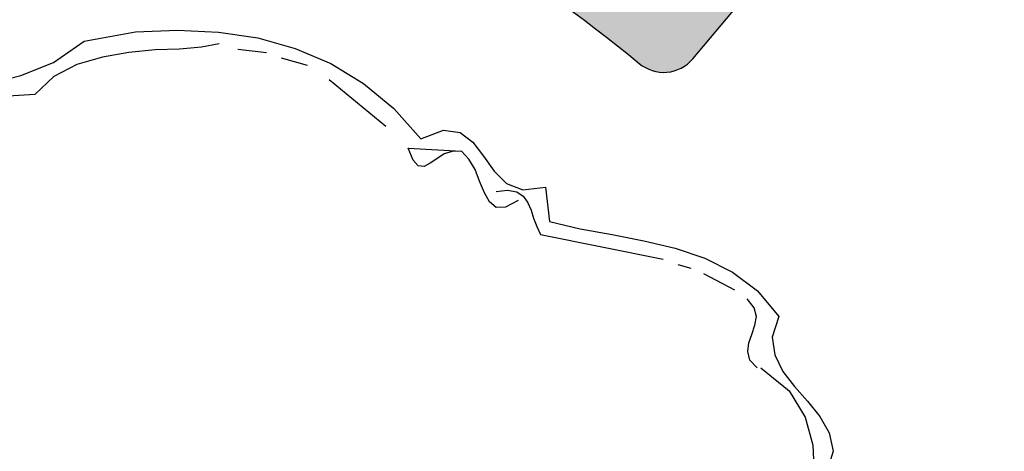
# Model space of a CAD drawing. Extents: x 0 to 2100, y 0 to 1485.
# Drawn here: x 492 to 528, y 1114 to 1130 of the extents above; entities that cross this region are included whole.
import ezdxf

# ---------------------------------------------------------------- set-up
doc = ezdxf.new("R2010")
doc.units = 0
doc.header["$LTSCALE"] = 1.5
doc.layers.add('P001', color=131, linetype='CONTINUOUS')
doc.layers.add('P010', color=101, linetype='CONTINUOUS')

msp = doc.modelspace()

# ---------------------------------------------------------------- hatches: boundary and pattern name
at = {"layer": 'P010'}
h = msp.add_hatch(color=256, dxfattribs=at)
edge = h.paths.add_edge_path()
edge.add_arc((486.0449208297115, 1093.376385034825), 124.4629766615885, 190.2539039472537, 229.4995615077468)
edge.add_arc((485.1926895292394, 1093.886402442023), 124.3011669981547, 229.9509541805313, 269.1533021745263)
edge.add_line((483.3558754015339, 969.5988076026206), (483.3558754015339, 1025.529133880864))
edge.add_arc((484.7559596966776, 1025.529133880864), 1.400084295143699, 90.0000083574065, 180, ccw=False)
edge.add_arc((482.2429078147734, 1095.118063348363), 68.23513782996325, 272.11064020578, 357.8893597940146)
edge.add_arc((551.831837282263, 1092.605011466459), 1.400084295143714, 90.00001418020179, 179.9999916525962, ccw=False)
edge.add_arc((551.8318368022664, 1092.605011466459), 1.400084295143703, -5.48716297998908e-06, 89.99999453725758, ccw=False)
edge.add_arc((482.1937927004707, 1095.137622866799), 71.08325968415032, 349.47661148221147, 357.95818775683296, ccw=False)
edge.add_line((552.0814629414156, 1082.155197992482), (568.4991075606147, 1079.264308656165))
edge.add_arc((484.2438891578309, 1092.625880413683), 85.30810880527184, 350.9888182303357, 359.9862100408508)
edge.add_arc((570.9520797468749, 1092.605011466459), 1.400084295143712, 90.0000059471439, 179.9862099196856, ccw=False)
edge.add_arc((570.9520781997799, 1092.605011466459), 1.400084295143703, 0.0713647609430268, 89.99994263522842, ccw=False)
edge.add_arc((484.9824627257361, 1092.497931870948), 87.36976645574448, -9.03555693654971, 0.07136481434099551, ccw=False)
edge.add_line((571.2680638156356, 1078.7767389532), (588.7339010569143, 1075.701279428746))
edge.add_arc((588.4911869247202, 1074.32288202129), 1.399603359116274, -9.922835354820108, 80.01348628547521, ccw=False)
edge.add_arc((485.5058368433866, 1092.339001105224), 105.9489356296828, 339.99578894712266, 350.0771646497464, ccw=False)
edge.add_arc((583.7469164200619, 1056.573995226771), 1.400165374473984, 250.0104590104826, 339.99578876414944, ccw=False)
edge.add_arc((583.7842770914583, 1056.599837973307), 1.437463086390513, 181.049155996257, 248.96308376471478, ccw=False)
edge.add_arc((583.7372822996408, 1056.574410523341), 1.390227596561233, 159.8908332120097, 180.036794820873, ccw=False)
edge.add_arc((483.9017074128989, 1092.636998082246), 104.7589836388229, 340.1425732081433, 349.3026939927421)
edge.add_line((586.8401397074792, 1073.191592203909), (570.7840876762183, 1076.018937775794))
edge.add_arc((484.982462725736, 1092.497931870948), 87.36976645574447, 340.013325456297, 349.12820167370415, ccw=False)
edge.add_arc((565.7433007719848, 1063.181239550177), 1.45346181423928, 252.07359933876342, 337.9168090766181, ccw=False)
edge.add_arc((565.8419772169068, 1063.144992469582), 1.453148096830683, 162.0621174519993, 247.9282863137212, ccw=False)
edge.add_arc((484.2438891864383, 1092.625880594078), 85.3081088052722, 340.1027117192927, 349.1082104248593)
edge.add_line((568.0152406403361, 1076.506510149805), (551.5157430544348, 1079.411943026268))
edge.add_arc((482.1937927004698, 1095.137622866799), 71.08325968415122, 330.3934845088828, 347.2187705286038, ccw=False)
edge.add_line((543.9963334595607, 1060.019596683009), (576.6716163758546, 1041.153300192628))
edge.add_arc((575.9557638358725, 1039.929048655932), 1.418180765664866, 15.233259891486114, 59.68403440641498, ccw=False)
edge.add_arc((575.9701609165263, 1039.940930275991), 1.401188706021015, -30.037374125988777, 14.919162471653976, ccw=False)
edge.add_arc((484.6249391389224, 1092.758473538844), 106.9172652911694, 320.00137385559503, 329.96268211743626, ccw=False)
edge.add_arc((565.4515165221558, 1025.007729207736), 1.452095645524017, 232.023914329528, 317.96051179212867, ccw=False)
edge.add_arc((565.477443627995, 1024.944834547253), 1.419703873083739, 180.3610013656415, 229.6365330040749, ccw=False)
edge.add_arc((565.4630052263207, 1024.932717101841), 1.405240872549814, 140.2153248717555, 179.870650653204, ccw=False)
edge.add_arc((481.9176639813234, 1094.501511581151), 107.3129324429148, 320.2156163515712, 329.1327501889727)
edge.add_line((574.0306107783815, 1039.444536529302), (542.5649826479653, 1057.612308322509))
edge.add_arc((482.1937927004703, 1095.137622866799), 71.08325968415092, 311.3979153562668, 328.1358859756715, ccw=False)
edge.add_line((529.2000557226174, 1041.815572605982), (540.3274681859103, 1028.554646049278))
edge.add_arc((484.2304267283521, 1093.129963399602), 85.5385858615048, 310.9810805672809, 319.8857808675261)
edge.add_arc((550.717695385202, 1037.114278166257), 1.399977996021766, 51.737061937726196, 139.8857808769104, ccw=False)
edge.add_arc((550.7176950106716, 1037.114278461651), 1.399977996021676, -40.11024392793689, 51.737042415874214, ccw=False)
edge.add_arc((484.2714982583855, 1093.087478641225), 88.27975815910801, 310.94793182741887, 319.8897560720741, ccw=False)
edge.add_line((542.127660037799, 1026.409294466902), (564.9211822290642, 999.2454569850006))
edge.add_arc((483.2729739918415, 1093.942952950704), 125.0361773668855, 310.7679213212051, 319.9637869982584)
edge.add_arc((580.0774305504344, 1012.610051033974), 1.400145514638046, 48.39487528118741, 139.9637869537816, ccw=False)
edge.add_arc((580.0774301837848, 1012.61005135956), 1.400145514638025, -40.02972950730731, 48.39485521565001, ccw=False)
edge.add_arc((483.408275648701, 1093.810616688022), 127.6477484550097, 310.7438771877625, 319.97027049268814, ccw=False)
edge.add_line((566.7212540257293, 997.1002484766334), (577.1807999160806, 984.6352418701128))
edge.add_arc((482.8163944377077, 1093.539709425746), 144.1000488371282, 310.9085341426397, 329.5066462448305)
edge.add_line((606.9856814288767, 1020.417809539546), (591.7938751778779, 1029.18897291847))
edge.add_arc((592.4942679859381, 1030.402065329903), 1.400765249518869, 150.0254254879083, 239.9995190319068, ccw=False)
edge.add_arc((592.512806132811, 1030.329945985617), 1.453829931198609, 62.07877364963281, 147.9278898400348, ccw=False)
edge.add_line((593.1935724519049, 1031.614538795669), (608.3832228907817, 1022.844620012838))
edge.add_arc((482.8163944377086, 1093.539709425747), 144.1000488371278, 330.6201545662332, 349.2111752799807)
edge.add_line((624.3692990970709, 1066.565661576748), (608.4243096385107, 1069.376845450849))
edge.add_arc((487.2825232669735, 1091.668028946041), 123.1756033754391, 340.0087904728402, 349.5736906285658, ccw=False)
edge.add_arc((601.6896410711056, 1050.103072517332), 1.452968878310981, 252.055533388634, 337.9348867397731, ccw=False)
edge.add_arc((601.7878106002163, 1050.067331952552), 1.452968418314844, 162.0555177748428, 247.9348923363703, ccw=False)
edge.add_arc((485.4792712020421, 1092.298026022194), 122.2859986236758, 340.0205580288255, 350.0817456852902)
edge.add_arc((607.3355833349773, 1070.982271652761), 1.420622485496017, 125.3836491734366, 169.7474099053737, ccw=False)
edge.add_arc((607.3206837180496, 1070.975393709573), 1.417694189683917, 80.26997536141101, 124.7317361389257, ccw=False)
edge.add_line((607.5602823911642, 1072.372694425706), (624.8666955393353, 1069.321203447883))
edge.add_arc((482.816394437708, 1093.539709425747), 144.1000488371284, 350.3245332981532, 359.6283514125528)
edge.add_arc((479.3652148248469, 1087.237791880306), 147.645783848951, 2.083275498153721, 11.14463200910252)
edge.add_line((624.2267530064977, 1115.775700773869), (608.934845581119, 1113.079342591374))
edge.add_arc((483.2192898196423, 1092.595895181026), 127.3733589814978, 0.004146531440198942, 9.254159625631019, ccw=False)
edge.add_arc((609.1925641761034, 1092.605011946455), 1.400084295143698, -89.99999675202912, 0.004146504123411887, ccw=False)
edge.add_arc((609.1925643761817, 1092.605011466459), 1.400083815147648, 179.9696209690389, 269.9999950601445, ccw=False)
edge.add_arc((484.1261903586446, 1092.671323438714), 123.6663077821642, 359.9696209646973, 369.2703525883083)
edge.add_line((606.177317892098, 1112.59311924847), (569.8143964860111, 1106.181397147232))
edge.add_arc((569.5712881323716, 1107.56014217537), 1.400014115723402, 190.0075132209631, 279.99993574272753, ccw=False)
edge.add_arc((569.5713504318571, 1107.560098135734), 1.400067815279905, 99.99993575891551, 190.0052953347285, ccw=False)
edge.add_line((569.3282327530571, 1108.938896047553), (623.6592628108715, 1118.5188597038))
edge.add_arc((479.3652148248465, 1087.237791880306), 147.6457838489515, 12.23170569461581, 20.69906738918714)
edge.add_line((617.4804314734964, 1139.424614148651), (602.1948999436655, 1133.86959541126))
edge.add_arc((601.7477968307358, 1135.251729299697), 1.452651120935713, 202.0488907209819, 287.9257487837806, ccw=False)
edge.add_arc((485.0565280139488, 1092.664124978174), 122.7680333620138, 20.02639533907654, 30.01876786852221)
edge.add_arc((592.6403872589764, 1154.764294703675), 1.453337335267633, 122.1085540379596, 207.9566721025142, ccw=False)
edge.add_arc((592.549534849431, 1154.712419332174), 1.452753080093536, 32.068703193475415, 117.98242571725501, ccw=False)
edge.add_arc((483.9690255368438, 1092.304264290665), 126.6895068301948, 20.643268795154086, 29.913725482915424, ccw=False)
edge.add_line((602.5242506594643, 1136.96845282021), (616.4657712557417, 1142.034825693371))
edge.add_arc((479.3652148248464, 1087.237791880306), 147.6457838489515, 21.78584827786674, 49.19304800819447)
edge.add_line((575.8535726547284, 1198.993213635423), (566.7079748138527, 1188.094308003681))
edge.add_arc((484.1270969511564, 1091.935467896966), 126.7522146522202, 40.09635923858502, 49.344130375909, ccw=False)
edge.add_arc((580.0167430262675, 1172.671634421471), 1.400099355019254, -49.92933461086369, 40.09635923558358, ccw=False)
edge.add_arc((580.0232151782598, 1172.746024052536), 1.453820331277918, 222.1504770443514, 307.9877638943552, ccw=False)
edge.add_arc((484.3222988587655, 1092.168945228415), 123.6524046370062, 40.0721486404479, 59.93898350789248)
edge.add_arc((547.0342255910832, 1200.42012350131), 1.452860799203849, 152.0143051558775, 237.9153067750901, ccw=False)
edge.add_arc((546.9632793171081, 1200.40099317933), 1.400087275119128, 59.968921899961174, 149.9601469261498, ccw=False)
edge.add_arc((484.1270969511566, 1091.935467896965), 126.7522146522207, 50.60982638447348, 59.91604583254309, ccw=False)
edge.add_line((564.5637960670422, 1189.894956230577), (573.7166507134584, 1200.803121246836))
edge.add_arc((479.3652148248461, 1087.237791880306), 147.6457838489517, 50.2797915694188, 68.20317087526097)
edge.add_line((534.1885232179878, 1224.327843835953), (522.5756375578353, 1192.421857349953))
edge.add_arc((484.1253357857029, 1091.793398010479), 107.7242430254413, 40.11494196679939, 69.08806011107379, ccw=False)
edge.add_arc((565.4368969787375, 1160.300339658688), 1.400346192980392, -49.96099796236729, 40.11494186414848, ccw=False)
edge.add_arc((565.4372107603231, 1160.300653172722), 1.400384432664539, 220.03815105807, 310.0209211940408, ccw=False)
edge.add_arc((484.4423001688197, 1092.245898339909), 104.3900933858983, 40.03815104845713, 69.13747678862235)
edge.add_line((521.6184169794489, 1189.791928171979), (509.0155853433832, 1155.166100653037))
edge.add_arc((507.6685402161439, 1155.712415832086), 1.45361303299022, 252.0842763592847, 337.92421748065203, ccw=False)
edge.add_arc((507.7679301551718, 1155.676261930722), 1.453633812818697, 162.0672938836024, 247.9146843472162, ccw=False)
edge.add_line((506.3849156163906, 1156.123835441209), (512.4461313893612, 1172.776808186545))
edge.add_arc((484.9120109476777, 1092.997722822618), 84.39686161227742, 70.95893236150502, 80.02636115223793)
edge.add_arc((499.7715506644078, 1177.497682213214), 1.399694598362655, 170.0287794776408, 260.02636115222015, ccw=False)
edge.add_arc((499.8142003338891, 1177.437334821773), 1.453081957377066, 82.08649155549608, 167.9759463237379, ccw=False)
edge.add_arc((484.9530025690817, 1093.141109018232), 87.04833281082242, 70.92279184934148, 80.03644303377718, ccw=False)
edge.add_line((513.4040519521785, 1175.408660544604), (525.5303383952697, 1208.725197226809))
edge.add_arc((485.0090463061537, 1093.261524983583), 122.3676212094635, 70.66177934937197, 80.06444613027176)
edge.add_arc((506.4242633940108, 1215.215372630849), 1.453140216895816, 172.123781399837, 258.0105228974988, ccw=False)
edge.add_arc((506.4059025656753, 1215.113044116108), 1.452693880582582, 82.13408311960433, 168.0231748929383, ccw=False)
edge.add_arc((485.0317090589552, 1093.344808475651), 125.0816678911283, 70.64412424005673, 80.06846105150652, ccw=False)
edge.add_line((526.4881072740893, 1211.356632838529), (531.5787247651638, 1225.342921647754))
edge.add_arc((479.3652148248468, 1087.237791880306), 147.6457838489515, 69.28986108053545, 87.36380460098648)
edge.add_line((486.1560435118253, 1234.72732416689), (486.1560435118253, 1199.313336598061))
edge.add_arc((484.8073179724518, 1092.042358654035), 107.2794564194295, 80.06924349265131, 89.27965409660658, ccw=False)
edge.add_arc((503.0670600814174, 1196.335383487933), 1.400028715602765, -9.952687958261208, 80.06924349052389, ccw=False)
edge.add_arc((503.0243748174809, 1196.395999981032), 1.45349045400267, 262.13380077702504, 347.98417465534175, ccw=False)
edge.add_arc((484.749213792401, 1091.375751260289), 105.1458836029846, 80.10077503116347, 89.23337169437349)
edge.add_line((486.1560435118253, 1196.512222899739), (486.1560435118253, 1161.020339773651))
edge.add_arc((484.571761238184, 1081.547532842496), 79.48859661510686, 86.94767461082131, 88.85796576403601, ccw=False)
edge.add_arc((485.6845107867404, 1097.12372604136), 63.87587087800605, 80.0984012838939, 87.20041999191773, ccw=False)
edge.add_arc((496.3823207616067, 1158.631909976723), 1.444828545551093, 1.541958019381127, 78.58034511419191, ccw=False)
edge.add_arc((496.4197105527617, 1158.671102372997), 1.40691559871717, 350.0019631861936, 359.98723245917387, ccw=False)
edge.add_arc((496.4265418363353, 1158.668722512655), 1.399775357695573, 260.05157554958066, 350.0493507070657, ccw=False)
edge.add_arc((484.7534940170458, 1091.843031780498), 66.43777349639778, 80.09244164881478, 89.99791789510456)
edge.add_arc((484.7559592166814, 1159.680889047251), 1.400083815147634, 180, 269.99791789509993, ccw=False)
edge.add_line((483.3558754015338, 1159.680889047251), (483.3558754015339, 1236.162892401956))
edge.add_arc((484.7559596966776, 1236.162892401956), 1.400084295143699, 89.99999853436071, 180, ccw=False)
edge.add_arc((479.1961445813859, 1087.045554568208), 150.6200714009965, 2.1152945010193207, 87.88456926203872, ccw=False)
edge.add_arc((482.092416497849, 1093.843632875304), 147.6263596893972, 310.4839667579379, 359.51926883777486, ccw=False)
edge.add_arc((577.0356481159047, 982.6295502363371), 1.397834133730269, 265.0135598501535, 310.1334944132218, ccw=False)
edge.add_arc((577.0429969952024, 982.6487818774817), 1.41764301010665, 220.3076762617647, 264.7852297132783, ccw=False)
edge.add_line((575.9619284231946, 981.7317200220318), (527.0640531985212, 1040.006057224587))
edge.add_arc((482.1937927004698, 1095.137622866799), 71.0832596841511, 273.1953792688453, 309.14131730301494, ccw=False)
edge.add_line((486.1560435118253, 1024.164878972876), (486.1560435118252, 968.1677179727244))
edge.add_arc((484.7559592166815, 968.1677179727244), 1.400084295143699, -90.00011416373951, 0, ccw=False)
edge.add_arc((485.1460756542753, 1093.680499242807), 126.9134651602734, 229.9016323949383, 269.823878259064, ccw=False)
edge.add_arc((485.4502441418089, 1093.035308232158), 126.6175077849152, 190.1431367574616, 229.6082958896633, ccw=False)
edge.add_arc((362.2504777259595, 1070.936524630637), 1.452593041415519, 101.96939490784303, 187.8963057385135, ccw=False)
edge.add_arc((362.1910710166674, 1070.978811421343), 1.399775357695573, 9.949160076383407, 99.94916848456143, ccw=False)
h = msp.add_hatch(color=256, dxfattribs=at)
edge = h.paths.add_edge_path()
edge.add_arc((490.3154092749888, 1098.164461524766), 150.6203948783245, 182.1152871338605, 267.8847127204212)
edge.add_arc((484.7559592166815, 949.0467865138035), 1.400084295143704, 269.9999932992261, 359.9999890755573)
edge.add_arc((484.7559592166815, 949.0467860138172), 1.400084295143719, 9.536542993071952e-06, 89.9999816174653)
edge.add_arc((490.2090546934897, 1098.058106943267), 147.7119271626003, 182.1156745870638, 267.88432559879124, ccw=False)
edge.add_arc((485.3857792342962, 1092.398127095347), 142.7881110338841, 150.6164487570185, 179.9169846587631, ccw=False)
edge.add_line((360.9666866805466, 1162.457630809878), (391.628209855042, 1144.755340929736))
edge.add_arc((484.1194998339085, 1092.905113827579), 106.0334134718863, 150.7251937866442, 169.37005614208)
edge.add_line((379.9057174507553, 1112.46457020798), (363.8310394400727, 1115.344674675465))
edge.add_arc((485.5072462909649, 1092.570470131774), 123.7891905871388, 160.0998602704762, 169.3985799278015, ccw=False)
edge.add_arc((367.7267249715313, 1135.153693109486), 1.453749591862226, 342.0664263434133, 427.8974908858522)
edge.add_arc((367.8259091522534, 1135.117879585311), 1.453436334449821, 72.05494756802287, 157.9089935758283)
edge.add_arc((484.467837756598, 1092.75195483269), 125.5500313423928, 160.013650114155, 180.0670620336298)
edge.add_arc((360.3179762286426, 1092.605011466459), 1.40008381514764, 180.0002884035874, 270.0000515760706)
edge.add_arc((360.3179761740147, 1092.605011946455), 1.400084295143703, 270.0000538115928, 359.9841911365957)
edge.add_arc((485.507246290965, 1092.570470131774), 123.7891905871388, 170.6945921293021, 179.9841911359757, ccw=False)
edge.add_line((363.3470646314352, 1112.586806538061), (380.765611136619, 1109.465965057662))
edge.add_arc((381.0085331222781, 1110.862357158697), 1.417364452407531, 260.1313579979657, 304.6791630618382)
edge.add_arc((380.9981997676416, 1110.853143574808), 1.415733805877064, 305.2352393773288, 349.83065538538)
edge.add_arc((484.2955628796078, 1092.772267184908), 103.4521162736962, 150.7283195830289, 170.074987546324, ccw=False)
edge.add_line((394.0531384034187, 1143.355319546007), (441.8859137763976, 1115.739285906538))
edge.add_arc((486.6460584842457, 1090.714554981845), 51.28067581575723, 150.7910938395505, 177.8873182373069)
edge.add_arc((485.2583278670596, 1092.90769610625), 49.85900637890964, 180.3478335871357, 188.6334518807923)
edge.add_line((435.9642785263645, 1085.423231082664), (419.8783929950342, 1082.586693679304))
edge.add_arc((488.5976332040154, 1093.102978753192), 69.51925076304357, 180.4104126897304, 188.7006221395587, ccw=False)
edge.add_line((419.0801659262401, 1092.605012952789), (419.0801659262401, 1092.605234786821))
edge.add_arc((485.6083518558207, 1092.600620802726), 66.52818608957939, 170.1597886118757, 179.9960263186003, ccw=False)
edge.add_arc((418.6655773107892, 1104.213267380938), 1.414353557278077, 350.1106080712191, 359.9708967689597)
edge.add_arc((418.6358408964156, 1104.173565828878), 1.444615867307737, 1.54632129944379, 78.6431269776002)
edge.add_arc((418.7221614033963, 1104.15063849826), 1.452833619428281, 82.16097778604242, 168.0566679931857)
edge.add_arc((485.1113061014764, 1092.641021909009), 68.83131770544993, 170.1201393248836, 180.0299696693873)
edge.add_arc((486.1412894736953, 1092.606525493953), 69.86129167774659, 180.001236060026, 189.8015576488688)
edge.add_arc((418.6942368140585, 1080.963512326572), 1.416709817814945, 190.1603955611404, 234.6577455817514)
edge.add_arc((418.6833283841636, 1080.972499492337), 1.417800748803813, 235.227432589734, 279.706947321065)
edge.add_line((418.9223822066363, 1079.574997351634), (436.4621681172446, 1082.667807886025))
edge.add_arc((485.2583278670593, 1092.907696106249), 49.85900637890923, 191.8515633628926, 228.1796133178657)
edge.add_line((452.0124581169044, 1055.750830500444), (441.5261284826543, 1043.263994744123))
edge.add_arc((485.500337128035, 1093.348510385073), 66.64975418541347, 200.3836688023603, 228.716864800113, ccw=False)
edge.add_arc((421.6777960495183, 1069.588773183217), 1.452549101778389, 22.0497121738006, 107.9598754234926)
edge.add_arc((421.7762746160755, 1069.623736934413), 1.453413814635766, 112.0814432847936, 197.9281342988539)
edge.add_arc((485.5303835798484, 1093.377892182375), 69.48767730384446, 200.3824846573943, 209.0779001528513)
edge.add_line((424.8009508475337, 1059.606997952366), (394.0681327455189, 1041.862988811195))
edge.add_arc((484.5480146743274, 1092.518727919171), 103.6948067090458, 190.742267414387, 209.2425616012399, ccw=False)
edge.add_line((382.670401187749, 1073.190903191444), (398.7387489035013, 1076.017453407582))
edge.add_arc((485.258432606193, 1092.625978613268), 88.0993687691446, 190.8664470068872, 199.9441971209855)
edge.add_arc((403.7579643093764, 1063.05513929178), 1.400116434878235, 200.0613223353517, 290.0365223977964)
edge.add_arc((403.7573072184214, 1063.055171474403), 1.400371932767679, 290.0613287180603, 380.0241973389416)
edge.add_arc((484.5529209538009, 1092.501018005457), 84.59375040595378, 179.9295728120457, 200.0241973344235, ccw=False)
edge.add_arc((485.2585758050111, 1092.585075851129), 85.2993436776727, 159.9985847885971, 179.9866172630583, ccw=False)
edge.add_arc((403.789483789022, 1122.24242089807), 1.399972776064836, 339.8931468549259, 428.8740733462377)
edge.add_arc((403.7894843604465, 1122.242420677278), 1.399972776064896, 68.87409841758931, 159.9186901765407)
edge.add_arc((484.5958427192622, 1092.701378650455), 87.43682950179557, 159.9186901787357, 180.0631551063328)
edge.add_arc((485.258432606194, 1092.625978613268), 88.0993687691455, 180.0136434263786, 189.0455201677401)
edge.add_line((398.25469002215, 1078.775074170189), (380.7774148635308, 1075.700605576558))
edge.add_arc((381.0199326319275, 1074.321977177625), 1.399796817518314, 99.97695840733054, 189.951180397238)
edge.add_arc((484.3804930560372, 1092.456438457315), 106.3391323266143, 189.9511803965338, 210.0324320906465)
edge.add_arc((393.5300670329768, 1039.935330664042), 1.399784737618084, 210.0324322018156, 300.000103231508)
edge.add_line((394.22996158593, 1038.723082782454), (409.5972493411857, 1047.59542743821))
edge.add_arc((485.3183821310041, 1093.363362362394), 88.4782109798654, 211.1499194586171, 229.1300573761664)
edge.add_line((427.4231777042921, 1026.456418607752), (416.8915726288824, 1013.906211558707))
edge.add_arc((485.1358046146215, 1092.988350774874), 104.4569765134364, 220.0381300307613, 229.2073242545551, ccw=False)
edge.add_arc((404.0896649894909, 1024.890602235218), 1.400380832694251, 40.03813008476747, 130.0089748287317)
edge.add_arc((404.1637183978011, 1024.884883302457), 1.45333903525332, 132.1006219947004, 217.9780091992979)
edge.add_arc((485.2762940386564, 1093.157078446322), 107.4728494819806, 220.058695749846, 239.8942090330308)
edge.add_arc((432.0508277670909, 1001.46451563737), 1.452701240521739, 241.9679604139979, 327.8794781334785)
edge.add_arc((432.0697003608025, 1001.393359058064), 1.39978487761694, 329.9359326516989, 419.9138867426895)
edge.add_arc((485.1358045391164, 1092.988350840032), 104.4569765134365, 230.7431634494471, 239.9138867410992, ccw=False)
edge.add_line((419.0356674583999, 1012.10552311845), (429.5692021252691, 1024.6580296226))
edge.add_arc((485.3183821310037, 1093.363362362394), 88.47821097986541, 230.9432837741572, 248.918734969549)
edge.add_line((453.4935017728928, 1010.806891941297), (447.4080946467092, 994.0878697696203))
edge.add_arc((448.7218934821828, 993.6084296495385), 1.398545747852367, 159.9516298885772, 179.9762875474698)
edge.add_arc((448.7609945392035, 993.6355161858044), 1.43789104285564, 181.0563159907986, 248.8632738341835)
edge.add_arc((483.8583374311403, 1089.579976573592), 103.6000899514167, 249.8925420370166, 260.2192657979888)
edge.add_arc((466.499745055097, 988.8647775926465), 1.399936536364216, 260.0954775986004, 350.0958415808896)
edge.add_arc((466.4790112663609, 988.8674329307132), 1.420818363877508, 350.1341696941543, 359.9623579333264)
edge.add_arc((466.4551462234884, 988.827796878116), 1.445201422471085, 1.534568884502554, 78.6098756397861)
edge.add_arc((484.2359543719806, 1090.534418629792), 101.8044675834626, 250.66413179780238, 260.1044292454611, ccw=False)
edge.add_line((450.5279693851994, 994.4723482373461), (456.5816707672538, 1011.104524167905))
edge.add_arc((455.2678801315853, 1011.583994749317), 1.398548487829302, 339.9503424073732, 359.9762404692136)
edge.add_arc((455.2285158967381, 1011.556721854594), 1.438160340631196, 1.063498059731884, 68.85596740864821)
edge.add_arc((485.6082422367264, 1093.596460456977), 86.0459693704591, 211.2203475769545, 249.6939312119519, ccw=False)
edge.add_line((412.0234296588627, 1048.996189126158), (426.2110136674626, 1057.187428655629))
edge.add_arc((485.5303835798477, 1093.377892182376), 69.48767730384402, 211.3871666998319, 249.5146054174418)
edge.add_arc((461.6621682340345, 1029.666171148473), 1.453179776568955, 251.9488939241289, 337.8186581357166)
edge.add_arc((461.625830794185, 1029.567833860748), 1.45348337406121, 341.9525740232677, 427.8246829334191)
edge.add_arc((485.5003371280351, 1093.348510385073), 66.64975418541346, 231.1243150002909, 249.51407348701758, ccw=False)
edge.add_line((443.6687697704847, 1041.461038820284), (455.0076172503828, 1054.963282007549))
edge.add_arc((453.9172121482567, 1055.869176908651), 1.417613790348248, 320.2806221810025, 364.6904869446829)
edge.add_arc((453.9355245969936, 1055.863970111662), 1.399804417455559, 4.964188207603505, 49.97826798497833)
edge.add_arc((485.4712503882945, 1092.937421040718), 47.27201074778854, 180.4028980535456, 229.6038017350967, ccw=False)
edge.add_arc((486.5374518813486, 1090.823161584742), 48.36987455930814, 92.11071699511581, 177.8888594377945, ccw=False)
edge.add_arc((484.5922596688587, 1092.15296070045), 47.0075425923259, 50.17731981669459, 89.80047249708099, ccw=False)
edge.add_arc((515.5977763997469, 1129.327537394198), 1.400023475646104, 229.9293676675254, 319.9306365153628)
edge.add_line((516.6691663583651, 1128.426321943303), (528.0657824298312, 1141.974935688205))
edge.add_arc((484.2624581930565, 1092.218454779461), 66.29056197238192, 20.27127807302469, 48.640789347724876, ccw=False)
edge.add_arc((547.7619816197357, 1115.667297249342), 1.400193754239554, 200.1114525396305, 290.1118507373632)
edge.add_arc((547.7618417292573, 1115.667015851924), 1.399977636024734, 290.1211868247387, 380.2043504274477)
edge.add_arc((484.5020796937556, 1092.386501551376), 68.8075427818328, 20.20435053512398, 48.75061224305222)
edge.add_line((529.8694922786052, 1144.119236053137), (540.3452222049389, 1156.573074745231))
edge.add_arc((509.4946469322945, 1123.173092270618), 45.46775587113977, 41.16984469338212, 47.27225554183423, ccw=False)
edge.add_arc((484.3098717814141, 1100.46927784672), 79.37330356744194, 37.0452542071331, 41.539137016279085, ccw=False)
edge.add_arc((442.2778106510439, 1067.9674540155), 132.5036407447832, 33.898616860127674, 37.313185354014024, ccw=False)
edge.add_arc((382.9108927885678, 1027.362350558294), 204.4270551491631, 31.213471063776808, 34.064781695031684, ccw=False)
edge.add_arc((336.7277432666619, 998.7087731401161), 258.7745667125066, 28.324966183077606, 31.340196181801787, ccw=False)
edge.add_arc((565.7584360869653, 1122.141652510428), 1.399935456373162, 207.7411276876765, 297.741126202502)
edge.add_arc((565.6872689748146, 1122.163638268824), 1.453478494101577, 299.8211045327483, 385.6861144792222)
edge.add_arc((386.6866149006744, 1027.076621098452), 204.1411869104649, 27.96139516372999, 29.86589520595174)
edge.add_arc((347.4526407577844, 1005.283888888912), 249.017609206088, 29.71889351164815, 31.28178530184763)
edge.add_line((560.2690524194015, 1134.585646890066), (575.4472312722514, 1143.332220711517))
edge.add_arc((483.8375369029548, 1091.971288701081), 105.0251467002854, 20.15230586286441, 29.27714924444058, ccw=False)
edge.add_arc((583.7474273966031, 1128.63657437871), 1.400082415159228, 200.1523053009194, 289.9878993533889)
edge.add_arc((583.6799317533628, 1128.667579605524), 1.453252155971073, 292.0712988428861, 377.9466722574687)
edge.add_arc((485.169474480998, 1092.732512773284), 106.3123880675247, 20.01255018590599, 30.04375648594617)
edge.add_arc((575.9857468373805, 1145.257827421944), 1.400501211699958, 30.0437564850456, 119.953183980311)
edge.add_line((575.2864874932934, 1146.47126881471), (558.8011066139334, 1136.971381366247))
edge.add_arc((347.4526407577844, 1005.283888888905), 249.0176092060913, 31.9263038952109, 33.02613699110056)
edge.add_arc((414.5411729388438, 1048.418071075638), 169.260519408762, 33.1615559248907, 36.10441743119694)
edge.add_arc((464.8071132564314, 1084.776395851718), 107.2242521754215, 36.23487128977985, 40.04082006915999)
edge.add_arc((497.1853897881645, 1111.644780355792), 65.15108184461792, 40.26943149766026, 44.6029250838845)
edge.add_arc((515.1285280357915, 1129.097156037174), 40.12124543392804, 44.85078253626315, 49.62937959781424)
edge.add_arc((540.2089705684709, 1158.574138773928), 1.418341264339093, 50.23308888841315, 94.63250255665585)
edge.add_arc((540.223650147215, 1158.576427335024), 1.417323212748261, 95.23147388968655, 139.6454595773628)
edge.add_line((539.1435757350494, 1159.494166052514), (515.3876213977039, 1131.252706114524))
edge.add_arc((484.4994967750907, 1092.058593559933), 49.90245186004455, 51.75903679040515, 89.70553968469524)
edge.add_arc((486.6460584842457, 1090.714554981845), 51.28067581575716, 92.11228172195788, 147.6621492621727)
edge.add_line((443.3185721683911, 1118.145133569805), (361.1144295592269, 1165.605438061477))
edge.add_arc((360.4143655724557, 1164.392884530423), 1.400134154731901, 60.00014603739845, 149.9753982191262)
edge.add_arc((485.309978620418, 1092.494183681909), 145.5123708711866, 150.0713100309013, 179.9563612534456)

# ---------------------------------------------------------------- linework, layer by layer
at = {"layer": 'P001'}
for points in [[(484.755959732492, 1237.562976697099, -0.3927479979078273), (629.7135799298866, 1092.605011821501, -0.2172825847587145), (577.9366510187438, 981.5608435251684, -0.1994564427973039), (576.9141484053524, 981.2370064898942, -0.1965436391737176), (575.9619284231946, 981.7317200220318), (527.0640531985212, 1040.006057224587, -0.1581426420828669), (486.1560435118253, 1024.164878972876)], [(484.7559589624908, 1139.160218258306, -0.1746320405053444), (514.6965372225288, 1128.256167393774, 0.4142200486759531), (516.6691663583651, 1128.426321943303), (528.0657824298312, 1141.974935688205, -0.1244214905370653), (546.4471639220435, 1115.185844270074, 0.4142155979418792), (548.2434437367939, 1114.352482897714, 0.4146387545646213), (549.0756742639425, 1116.150525368038, 0.1252047241215787), (529.8694922786052, 1144.119236053137)]]:
    msp.add_lwpolyline(points, format="xyb", dxfattribs=at)
msp.add_circle((484.7559594566796, 1092.605356223611), 175, dxfattribs=at)
at = {"layer": 'P010'}
for p, q in [((494.2815854688547, 1129.068483083171), (496.1692424609273, 1129.422589850999)), ((496.1692424609273, 1129.422589850999), (497.7218451533486, 1129.481157000738)), ((497.7218451533486, 1129.481157000738), (499.2306119858599, 1129.404288226792)), ((499.2306119858599, 1129.404288226792), (500.6730357769134, 1129.191787111965)), ((493.1629045761738, 1128.293418050651), (494.2815854688547, 1129.068483083171)), ((500.6730357769134, 1129.191787111965), (502.0495093609043, 1128.79863929316)), ((496.8953647863964, 1128.753659754884), (495.9283416486205, 1128.65518508919)), ((497.7954556311215, 1128.784023624341), (496.8953647863964, 1128.753659754884)), ((498.6051249152588, 1128.858616188103), (497.7954556311215, 1128.784023624341)), ((499.2568510941646, 1128.976848194577), (498.6051249152588, 1128.858616188103)), ((499.9338342953861, 1128.780176076575), (500.9928503313313, 1128.654364595579)), ((502.0495093609043, 1128.79863929316), (503.3598363206352, 1128.247351951926)), ((494.9619077624375, 1128.489188878852), (494.0189631437916, 1128.210853177971)), ((495.9283416486205, 1128.65518508919), (494.9619077624375, 1128.489188878852)), ((501.5347904432642, 1128.456513974392), (502.482449074656, 1128.194677318119)), ((491.9516415337298, 1127.810160709465), (493.1629045761738, 1128.293418050651)), ((494.0189631437916, 1128.210853177971), (493.1674221717212, 1127.775752875045)), ((503.3598363206352, 1128.247351951926), (504.5591987102071, 1127.515025072318)), ((490.6489748447102, 1127.483667970324), (491.9516415337298, 1127.810160709465)), ((493.1674221717212, 1127.775752875045), (492.4753956424643, 1127.116955677022)), ((503.2974216231314, 1127.661575980083), (505.3832064497769, 1125.946593383071)), ((504.5591987102071, 1127.515025072318), (505.6701037111688, 1126.601855071536)), ((492.4753956424643, 1127.116955677022), (490.8781714213428, 1127.012981329792)), ((505.6701037111688, 1126.601855071536), (506.6702405591691, 1125.485138350832)), ((506.6702405591691, 1125.485138350832), (507.5002564356796, 1125.80750632882)), ((507.5002564356796, 1125.80750632882), (508.1087360062684, 1125.722780866966)), ((508.1087360062684, 1125.722780866966), (508.5845294939418, 1125.366790723349)), ((506.200536004626, 1125.143405866459), (508.1598393024938, 1125.025451073371)), ((506.3845218009646, 1124.694833573079), (506.200536004626, 1125.143405866459)), ((508.5845294939418, 1125.366790723349), (508.9716691758053, 1124.852464640104)), ((506.5663470081286, 1124.493840276728), (506.3845218009646, 1124.694833573079)), ((507.2619090469434, 1124.747508206886), (507.0157049702989, 1124.587797346875)), ((507.5304238879385, 1124.929922665643), (507.2619090469434, 1124.747508206886)), ((507.8222315792727, 1125.022504815406), (507.5304238879385, 1124.929922665643)), ((508.1598393024938, 1125.025451073371), (507.8222315792727, 1125.022504815406)), ((508.4324789046409, 1124.735214719619), (508.1598393024938, 1125.025451073371)), ((508.6608898124828, 1124.354556805279), (508.4324789046409, 1124.735214719619)), ((508.9716691758053, 1124.852464640104), (509.3592016920657, 1124.293124193764)), ((506.7916152408065, 1124.473297267157), (506.5663470081286, 1124.493840276728)), ((507.0157049702989, 1124.587797346875), (506.7916152408065, 1124.473297267157)), ((508.8221720100755, 1123.92829527625), (508.6608898124828, 1124.354556805279)), ((509.3592016920657, 1124.293124193764), (509.8132736669818, 1123.846908906757)), ((509.0059613892167, 1123.502230164418), (508.8221720100755, 1123.92829527625)), ((509.4332050042344, 1123.550976454271), (509.8604486192526, 1123.599722744123)), ((509.8132736669818, 1123.846908906757), (510.4231281579541, 1123.604633174066)), ((509.8604486192526, 1123.599722744123), (510.1986455940664, 1123.535147457445)), ((510.4231281579541, 1123.604633174066), (511.2551082064424, 1123.701929336574)), ((511.2551082064424, 1123.701929336574), (511.4011506588022, 1122.442705673068)), ((509.1889650995668, 1123.166193778779), (509.0059613892167, 1123.502230164418)), ((510.1986455940664, 1123.535147457445), (510.425092329931, 1123.379561358586)), ((510.425092329931, 1123.379561358586), (510.5846067727452, 1123.155864463489)), ((509.4383118513751, 1122.965789734021), (509.1889650995668, 1123.166193778779)), ((509.7759195745962, 1122.968735991987), (509.4383118513751, 1122.965789734021)), ((510.2464097979309, 1123.220439750167), (509.7759195745962, 1122.968735991987)), ((510.5846067727452, 1123.155864463489), (510.7222032856034, 1122.86444960655)), ((510.7222032856034, 1122.86444960655), (510.8147854353665, 1122.572641915216)), ((510.8147854353665, 1122.572641915216), (510.9300711838746, 1122.258523459532)), ((510.9300711838746, 1122.258523459532), (511.0676676967332, 1121.967108602593)), ((511.4011506588022, 1122.442705673068), (512.5288667425784, 1122.182440354377)), ((512.5288667425784, 1122.182440354377), (513.7012043550544, 1121.967582233177)), ((511.0676676967332, 1121.967108602593), (515.5773535286503, 1121.061090417117)), ((513.7012043550544, 1121.967582233177), (514.8737383847288, 1121.73021693043)), ((514.8737383847288, 1121.73021693043), (516.023961650053, 1121.470148028936)), ((516.023961650053, 1121.470148028936), (517.1076454567215, 1121.096953968109)), ((517.1076454567215, 1121.096953968109), (518.124986221932, 1120.588127566401)), ((516.1192936405837, 1120.863239795929), (516.5931229562793, 1120.732321467793)), ((517.0675415235683, 1120.533881595012), (518.19820386531, 1119.9360085531)), ((518.124986221932, 1120.588127566401), (519.053869598532, 1119.898458043517)), ((519.053869598532, 1119.898458043517), (519.8273632934702, 1118.95983460322)), ((518.9243261907795, 1119.267078456985), (518.673800935785, 1119.602525591031)), ((519.0171047577392, 1118.952763584103), (518.9243261907795, 1119.267078456985)), ((518.9523330538632, 1118.637073790836), (519.0171047577392, 1118.952763584103)), ((519.8273632934702, 1118.95983460322), (519.5864624811638, 1118.192429841411)), ((518.8427434040887, 1118.298483981627), (518.9523330538632, 1118.637073790836)), ((518.7329573371167, 1117.982401353965), (518.8427434040887, 1118.298483981627)), ((519.5864624811638, 1118.192429841411), (519.6821873060899, 1117.540507245308)), ((518.6906928147882, 1117.666907977897), (518.7329573371167, 1117.982401353965)), ((518.7609642002003, 1117.352396687817), (518.6906928147882, 1117.666907977897)), ((519.6821873060899, 1117.540507245308), (519.9800839305526, 1116.93536676708)), ((519.0336038023474, 1117.062160334065), (518.7609642002003, 1117.352396687817)), ((519.1686468916364, 1117.063338837251), (520.21144109636, 1116.217101129519)), ((519.9800839305526, 1116.93536676708), (520.4126308099089, 1116.376419155135)), ((520.4126308099089, 1116.376419155135), (520.8899956351634, 1115.840371559133)), ((520.21144109636, 1116.217101129519), (520.8050737561116, 1115.254399170093)), ((520.8899956351634, 1115.840371559133), (521.3450496960672, 1115.281620364386)), ((521.3450496960672, 1115.281620364386), (521.6879606836269, 1114.676872720554)), ((520.8050737561116, 1115.254399170093), (521.084195125783, 1114.221425825254)), ((521.6879606836269, 1114.676872720554), (521.8288962888464, 1114.002835777298)), ((521.084195125783, 1114.221425825254), (521.1386375143697, 1113.141473945343)), ((521.8288962888464, 1114.002835777298), (521.5662739637828, 1113.145205872099))]:
    msp.add_line(p, q, dxfattribs=at)

doc.saveas('drawing.dxf')
